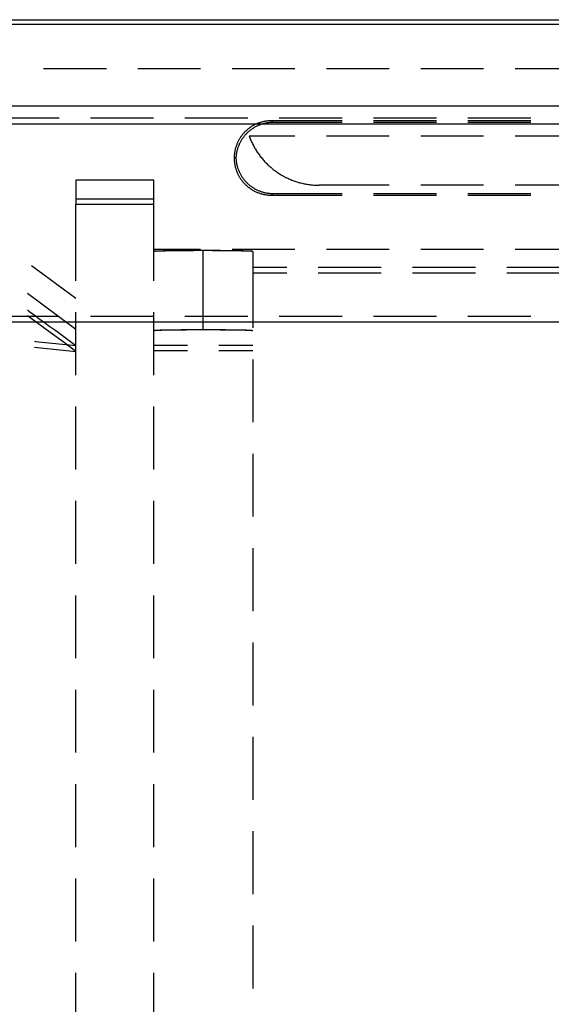
# Model space of a CAD drawing. Units: millimetres. Extents: x 0 to 841, y 0 to 594.
# Drawn here: x 56 to 66, y 288 to 308 of the extents above; entities that cross this region are included whole.
import ezdxf

# ---------------------------------------------------------------- set-up
doc = ezdxf.new("R2010")
doc.units = ezdxf.units.MM
doc.layers.add('SLD-0', color=179, linetype='Continuous')

msp = doc.modelspace()

# ---------------------------------------------------------------- linework, layer by layer
at = {"layer": 'SLD-0'}
for p, q in [((51.634, 307.874), (189.234, 307.874)), ((51.634, 307.787), (189.234, 307.787)), ((57.251, 306.883), (55.981, 306.883)), ((59.156, 306.883), (57.886, 306.883)), ((61.061, 306.883), (59.791, 306.883)), ((62.966, 306.883), (61.696, 306.883)), ((64.871, 306.883), (63.601, 306.883)), ((66.776, 306.883), (65.506, 306.883)), ((51.634, 306.137), (189.234, 306.137)), ((56.299, 305.888), (55.029, 305.888)), ((58.204, 305.888), (56.934, 305.888)), ((60.109, 305.888), (58.839, 305.888)), ((62.014, 305.888), (60.744, 305.888)), ((63.919, 305.888), (62.649, 305.888)), ((65.824, 305.888), (64.554, 305.888)), ((51.634, 305.769), (189.234, 305.769)), ((60.104, 305.659), (60.092, 305.65)), ((60.116, 305.669), (60.104, 305.659)), ((60.128, 305.679), (60.116, 305.669)), ((60.14, 305.688), (60.128, 305.679)), ((60.153, 305.697), (60.14, 305.688)), ((60.165, 305.705), (60.153, 305.697)), ((60.178, 305.714), (60.165, 305.705)), ((60.182, 305.66), (60.169, 305.651)), ((60.191, 305.722), (60.178, 305.714)), ((60.194, 305.669), (60.182, 305.66)), ((60.204, 305.73), (60.191, 305.722)), ((60.207, 305.678), (60.194, 305.669)), ((60.217, 305.737), (60.204, 305.73)), ((60.22, 305.686), (60.207, 305.678)), ((60.231, 305.745), (60.217, 305.737)), ((60.233, 305.694), (60.22, 305.686)), ((60.244, 305.752), (60.231, 305.745)), ((60.247, 305.702), (60.233, 305.694)), ((60.258, 305.758), (60.244, 305.752)), ((60.26, 305.71), (60.247, 305.702)), ((60.272, 305.765), (60.258, 305.758)), ((60.274, 305.717), (60.26, 305.71)), ((60.286, 305.771), (60.272, 305.765)), ((60.288, 305.724), (60.274, 305.717)), ((60.3, 305.777), (60.286, 305.771)), ((60.302, 305.73), (60.288, 305.724)), ((60.314, 305.783), (60.3, 305.777)), ((60.316, 305.737), (60.302, 305.73)), ((60.329, 305.788), (60.314, 305.783)), ((60.33, 305.743), (60.316, 305.737)), ((60.343, 305.793), (60.329, 305.788)), ((60.345, 305.748), (60.33, 305.743)), ((60.358, 305.798), (60.343, 305.793)), ((60.359, 305.754), (60.345, 305.748)), ((60.372, 305.802), (60.358, 305.798)), ((60.374, 305.759), (60.359, 305.754)), ((60.387, 305.807), (60.372, 305.802)), ((60.388, 305.764), (60.374, 305.759)), ((60.402, 305.81), (60.387, 305.807)), ((60.403, 305.769), (60.388, 305.764)), ((60.417, 305.814), (60.402, 305.81)), ((60.418, 305.773), (60.403, 305.769)), ((60.432, 305.817), (60.417, 305.814)), ((60.433, 305.777), (60.418, 305.773)), ((60.447, 305.82), (60.432, 305.817)), ((60.448, 305.78), (60.433, 305.777)), ((60.462, 305.823), (60.447, 305.82)), ((60.463, 305.784), (60.448, 305.78)), ((60.477, 305.825), (60.462, 305.823)), ((60.478, 305.787), (60.463, 305.784)), ((60.492, 305.827), (60.477, 305.825)), ((60.494, 305.789), (60.478, 305.787)), ((60.507, 305.829), (60.492, 305.827)), ((60.509, 305.792), (60.494, 305.789)), ((60.522, 305.83), (60.507, 305.829)), ((60.524, 305.794), (60.509, 305.792)), ((60.538, 305.831), (60.522, 305.83)), ((60.539, 305.796), (60.524, 305.794)), ((60.553, 305.832), (60.538, 305.831)), ((60.555, 305.797), (60.539, 305.796)), ((60.568, 305.833), (60.553, 305.832)), ((60.57, 305.798), (60.555, 305.797)), ((60.584, 305.833), (60.568, 305.833)), ((60.586, 305.799), (60.57, 305.798)), ((62.014, 305.833), (60.584, 305.833)), ((60.584, 305.833), (60.617, 305.8)), ((60.601, 305.799), (60.586, 305.799)), ((60.617, 305.8), (60.601, 305.799)), ((62.014, 305.8), (60.617, 305.8)), ((63.919, 305.833), (62.649, 305.833)), ((63.919, 305.8), (62.649, 305.8)), ((65.824, 305.833), (64.554, 305.833)), ((65.824, 305.8), (64.554, 305.8)), ((59.937, 305.462), (59.929, 305.449)), ((59.945, 305.475), (59.937, 305.462)), ((59.953, 305.488), (59.945, 305.475)), ((59.961, 305.501), (59.953, 305.488)), ((59.97, 305.514), (59.961, 305.501)), ((59.979, 305.526), (59.97, 305.514)), ((59.988, 305.538), (59.979, 305.526)), ((59.99, 305.461), (59.981, 305.448)), ((59.997, 305.55), (59.988, 305.538)), ((59.998, 305.474), (59.99, 305.461)), ((60.007, 305.562), (59.997, 305.55)), ((60.007, 305.486), (59.998, 305.474)), ((60.017, 305.574), (60.007, 305.562)), ((60.016, 305.499), (60.007, 305.486)), ((60.026, 305.511), (60.016, 305.499)), ((60.027, 305.585), (60.017, 305.574)), ((60.035, 305.523), (60.026, 305.511)), ((60.037, 305.597), (60.027, 305.585)), ((60.045, 305.535), (60.035, 305.523)), ((60.048, 305.608), (60.037, 305.597)), ((60.055, 305.547), (60.045, 305.535)), ((60.059, 305.618), (60.048, 305.608)), ((60.066, 305.558), (60.055, 305.547)), ((60.07, 305.629), (60.059, 305.618)), ((60.076, 305.57), (60.066, 305.558)), ((60.081, 305.639), (60.07, 305.629)), ((60.087, 305.581), (60.076, 305.57)), ((60.092, 305.65), (60.081, 305.639)), ((60.098, 305.592), (60.087, 305.581)), ((60.11, 305.602), (60.098, 305.592)), ((60.121, 305.612), (60.11, 305.602)), ((60.133, 305.623), (60.121, 305.612)), ((60.145, 305.632), (60.133, 305.623)), ((60.134, 305.533), (60.141, 305.512)), ((60.134, 305.533), (61.061, 305.533)), ((60.141, 305.512), (60.149, 305.492)), ((60.157, 305.642), (60.145, 305.632)), ((60.149, 305.492), (60.157, 305.472)), ((60.169, 305.651), (60.157, 305.642)), ((60.157, 305.472), (60.165, 305.452)), ((61.696, 305.533), (62.966, 305.533)), ((63.601, 305.533), (64.871, 305.533)), ((65.506, 305.533), (66.776, 305.533)), ((59.856, 305.265), (59.852, 305.25)), ((59.86, 305.279), (59.856, 305.265)), ((59.864, 305.294), (59.86, 305.279)), ((59.869, 305.309), (59.864, 305.294)), ((59.873, 305.323), (59.869, 305.309)), ((59.878, 305.338), (59.873, 305.323)), ((59.884, 305.352), (59.878, 305.338)), ((59.889, 305.366), (59.884, 305.352)), ((59.895, 305.38), (59.889, 305.366)), ((59.899, 305.265), (59.894, 305.25)), ((59.901, 305.394), (59.895, 305.38)), ((59.903, 305.28), (59.899, 305.265)), ((59.908, 305.408), (59.901, 305.394)), ((59.908, 305.295), (59.903, 305.28)), ((59.915, 305.422), (59.908, 305.408)), ((59.913, 305.309), (59.908, 305.295)), ((59.919, 305.324), (59.913, 305.309)), ((59.922, 305.436), (59.915, 305.422)), ((59.925, 305.338), (59.919, 305.324)), ((59.929, 305.449), (59.922, 305.436)), ((59.931, 305.352), (59.925, 305.338)), ((59.937, 305.366), (59.931, 305.352)), ((59.944, 305.38), (59.937, 305.366)), ((59.951, 305.394), (59.944, 305.38)), ((59.958, 305.408), (59.951, 305.394)), ((59.965, 305.421), (59.958, 305.408)), ((59.973, 305.435), (59.965, 305.421)), ((59.981, 305.448), (59.973, 305.435)), ((60.165, 305.452), (60.174, 305.432)), ((60.174, 305.432), (60.182, 305.412)), ((60.182, 305.412), (60.192, 305.392)), ((60.192, 305.392), (60.201, 305.373)), ((60.201, 305.373), (60.211, 305.353)), ((60.211, 305.353), (60.221, 305.334)), ((60.221, 305.334), (60.231, 305.315)), ((60.231, 305.315), (60.241, 305.296)), ((60.241, 305.296), (60.252, 305.277)), ((60.252, 305.277), (60.263, 305.258)), ((59.835, 305.129), (59.834, 305.113)), ((59.834, 305.113), (59.834, 305.098)), ((59.834, 305.098), (59.834, 305.083)), ((59.834, 305.083), (59.834, 305.067)), ((59.834, 305.083), (59.834, 305.083)), ((59.868, 305.083), (59.834, 305.083)), ((59.834, 305.083), (59.834, 305.083)), ((59.834, 305.083), (59.834, 305.083)), ((59.834, 305.067), (59.834, 305.052)), ((59.836, 305.144), (59.835, 305.129)), ((59.838, 305.159), (59.836, 305.144)), ((59.839, 305.174), (59.838, 305.159)), ((59.841, 305.19), (59.839, 305.174)), ((59.844, 305.205), (59.841, 305.19)), ((59.846, 305.22), (59.844, 305.205)), ((59.849, 305.235), (59.846, 305.22)), ((59.852, 305.25), (59.849, 305.235)), ((59.87, 305.114), (59.868, 305.098)), ((59.868, 305.098), (59.868, 305.083)), ((59.868, 305.083), (59.868, 305.067)), ((59.868, 305.067), (59.87, 305.052)), ((59.871, 305.129), (59.87, 305.114)), ((59.873, 305.144), (59.871, 305.129)), ((59.875, 305.16), (59.873, 305.144)), ((59.877, 305.175), (59.875, 305.16)), ((59.88, 305.19), (59.877, 305.175)), ((59.883, 305.205), (59.88, 305.19)), ((59.887, 305.22), (59.883, 305.205)), ((59.89, 305.236), (59.887, 305.22)), ((59.894, 305.25), (59.89, 305.236)), ((60.263, 305.258), (60.275, 305.24)), ((60.275, 305.24), (60.286, 305.221)), ((60.286, 305.221), (60.298, 305.203)), ((60.298, 305.203), (60.31, 305.185)), ((60.31, 305.185), (60.323, 305.167)), ((60.323, 305.167), (60.335, 305.15)), ((60.335, 305.15), (60.348, 305.132)), ((60.348, 305.132), (60.361, 305.115)), ((60.361, 305.115), (60.375, 305.098)), ((60.375, 305.098), (60.389, 305.081)), ((60.389, 305.081), (60.402, 305.064)), ((60.402, 305.064), (60.417, 305.048)), ((59.834, 305.052), (59.835, 305.037)), ((59.835, 305.037), (59.836, 305.021)), ((59.836, 305.021), (59.838, 305.006)), ((59.838, 305.006), (59.839, 304.991)), ((59.839, 304.991), (59.841, 304.976)), ((59.841, 304.976), (59.844, 304.961)), ((59.844, 304.961), (59.846, 304.946)), ((59.846, 304.946), (59.849, 304.931)), ((59.849, 304.931), (59.852, 304.916)), ((59.852, 304.916), (59.856, 304.901)), ((59.856, 304.901), (59.86, 304.886)), ((59.86, 304.886), (59.864, 304.871)), ((59.864, 304.871), (59.869, 304.857)), ((59.87, 305.052), (59.871, 305.036)), ((59.871, 305.036), (59.873, 305.021)), ((59.873, 305.021), (59.875, 305.006)), ((59.875, 305.006), (59.877, 304.99)), ((59.877, 304.99), (59.88, 304.975)), ((59.88, 304.975), (59.883, 304.96)), ((59.883, 304.96), (59.887, 304.945)), ((59.887, 304.945), (59.89, 304.93)), ((59.89, 304.93), (59.894, 304.915)), ((59.894, 304.915), (59.899, 304.9)), ((59.899, 304.9), (59.903, 304.885)), ((59.903, 304.885), (59.908, 304.871)), ((59.908, 304.871), (59.913, 304.856)), ((60.417, 305.048), (60.431, 305.031)), ((60.431, 305.031), (60.446, 305.015)), ((60.446, 305.015), (60.46, 305)), ((60.46, 305), (60.476, 304.984)), ((60.476, 304.984), (60.491, 304.968)), ((60.491, 304.968), (60.506, 304.953)), ((60.506, 304.953), (60.522, 304.938)), ((60.522, 304.938), (60.538, 304.924)), ((60.538, 304.924), (60.554, 304.909)), ((60.554, 304.909), (60.571, 304.895)), ((60.571, 304.895), (60.587, 304.881)), ((60.587, 304.881), (60.604, 304.867)), ((60.604, 304.867), (60.621, 304.853)), ((59.869, 304.857), (59.873, 304.842)), ((59.873, 304.842), (59.878, 304.828)), ((59.878, 304.828), (59.884, 304.813)), ((59.884, 304.813), (59.889, 304.799)), ((59.889, 304.799), (59.895, 304.785)), ((59.895, 304.785), (59.901, 304.771)), ((59.901, 304.771), (59.908, 304.757)), ((59.908, 304.757), (59.915, 304.744)), ((59.913, 304.856), (59.919, 304.842)), ((59.915, 304.744), (59.922, 304.73)), ((59.919, 304.842), (59.925, 304.827)), ((59.922, 304.73), (59.929, 304.717)), ((59.925, 304.827), (59.931, 304.813)), ((59.929, 304.717), (59.937, 304.703)), ((59.931, 304.813), (59.937, 304.799)), ((59.937, 304.799), (59.944, 304.785)), ((59.937, 304.703), (59.945, 304.69)), ((59.944, 304.785), (59.951, 304.771)), ((59.945, 304.69), (59.953, 304.677)), ((59.951, 304.771), (59.958, 304.758)), ((59.953, 304.677), (59.961, 304.664)), ((59.958, 304.758), (59.965, 304.744)), ((59.965, 304.744), (59.973, 304.731)), ((59.973, 304.731), (59.981, 304.718)), ((59.981, 304.718), (59.99, 304.704)), ((59.99, 304.704), (59.998, 304.692)), ((59.998, 304.692), (60.007, 304.679)), ((60.007, 304.679), (60.016, 304.667)), ((60.016, 304.667), (60.026, 304.654)), ((60.621, 304.853), (60.638, 304.84)), ((60.638, 304.84), (60.655, 304.827)), ((60.655, 304.827), (60.673, 304.814)), ((60.673, 304.814), (60.691, 304.802)), ((60.691, 304.802), (60.709, 304.789)), ((60.709, 304.789), (60.727, 304.777)), ((60.727, 304.777), (60.745, 304.766)), ((60.745, 304.766), (60.763, 304.754)), ((60.763, 304.754), (60.782, 304.743)), ((60.782, 304.743), (60.801, 304.732)), ((60.801, 304.732), (60.82, 304.721)), ((60.82, 304.721), (60.839, 304.711)), ((60.839, 304.711), (60.858, 304.701)), ((60.858, 304.701), (60.877, 304.691)), ((60.877, 304.691), (60.897, 304.681)), ((60.897, 304.681), (60.917, 304.672)), ((60.917, 304.672), (60.936, 304.663)), ((58.209, 304.633), (56.634, 304.633)), ((56.634, 304.633), (56.634, 304.15)), ((58.209, 304.15), (58.209, 304.633)), ((59.961, 304.664), (59.97, 304.652)), ((59.97, 304.652), (59.979, 304.639)), ((59.979, 304.639), (59.988, 304.627)), ((59.988, 304.627), (59.997, 304.615)), ((59.997, 304.615), (60.007, 304.603)), ((60.007, 304.603), (60.017, 304.592)), ((60.017, 304.592), (60.027, 304.58)), ((60.026, 304.654), (60.035, 304.642)), ((60.027, 304.58), (60.037, 304.569)), ((60.035, 304.642), (60.045, 304.63)), ((60.037, 304.569), (60.048, 304.558)), ((60.045, 304.63), (60.055, 304.619)), ((60.048, 304.558), (60.059, 304.547)), ((60.055, 304.619), (60.066, 304.607)), ((60.059, 304.547), (60.07, 304.536)), ((60.066, 304.607), (60.076, 304.596)), ((60.07, 304.536), (60.081, 304.526)), ((60.076, 304.596), (60.087, 304.585)), ((60.081, 304.526), (60.092, 304.516)), ((60.087, 304.585), (60.098, 304.574)), ((60.092, 304.516), (60.104, 304.506)), ((60.098, 304.574), (60.11, 304.563)), ((60.104, 304.506), (60.116, 304.496)), ((60.11, 304.563), (60.121, 304.553)), ((60.116, 304.496), (60.128, 304.487)), ((60.121, 304.553), (60.133, 304.543)), ((60.128, 304.487), (60.14, 304.478)), ((60.133, 304.543), (60.145, 304.533)), ((60.14, 304.478), (60.153, 304.469)), ((60.145, 304.533), (60.157, 304.523)), ((60.153, 304.469), (60.165, 304.46)), ((60.157, 304.523), (60.169, 304.514)), ((60.169, 304.514), (60.182, 304.505)), ((60.182, 304.505), (60.194, 304.496)), ((60.194, 304.496), (60.207, 304.488)), ((60.207, 304.488), (60.22, 304.479)), ((60.22, 304.479), (60.233, 304.471)), ((60.233, 304.471), (60.247, 304.463)), ((60.936, 304.663), (60.956, 304.654)), ((60.956, 304.654), (60.976, 304.646)), ((60.976, 304.646), (60.996, 304.638)), ((60.996, 304.638), (61.017, 304.63)), ((61.017, 304.63), (61.037, 304.622)), ((61.037, 304.622), (61.057, 304.615)), ((61.057, 304.615), (61.078, 304.608)), ((61.078, 304.608), (61.099, 304.602)), ((61.099, 304.602), (61.119, 304.595)), ((61.119, 304.595), (61.14, 304.589)), ((61.14, 304.589), (61.161, 304.583)), ((61.161, 304.583), (61.182, 304.578)), ((61.182, 304.578), (61.203, 304.573)), ((61.203, 304.573), (61.225, 304.568)), ((61.225, 304.568), (61.246, 304.563)), ((61.246, 304.563), (61.267, 304.559)), ((61.267, 304.559), (61.289, 304.555)), ((61.289, 304.555), (61.31, 304.552)), ((61.31, 304.552), (61.331, 304.548)), ((61.331, 304.548), (61.353, 304.545)), ((61.353, 304.545), (61.374, 304.543)), ((61.374, 304.543), (61.396, 304.54)), ((61.396, 304.54), (61.418, 304.538)), ((61.418, 304.538), (61.439, 304.537)), ((61.439, 304.537), (61.461, 304.535)), ((61.461, 304.535), (61.483, 304.534)), ((61.483, 304.534), (61.504, 304.533)), ((61.504, 304.533), (61.526, 304.533)), ((61.526, 304.533), (61.548, 304.533)), ((62.966, 304.533), (61.548, 304.533)), ((64.871, 304.533), (63.601, 304.533)), ((66.776, 304.533), (65.506, 304.533)), ((60.165, 304.46), (60.178, 304.452)), ((60.178, 304.452), (60.191, 304.444)), ((60.191, 304.444), (60.204, 304.436)), ((60.204, 304.436), (60.217, 304.428)), ((60.217, 304.428), (60.231, 304.421)), ((60.231, 304.421), (60.244, 304.414)), ((60.244, 304.414), (60.258, 304.407)), ((60.247, 304.463), (60.26, 304.456)), ((60.258, 304.407), (60.272, 304.4)), ((60.26, 304.456), (60.274, 304.449)), ((60.272, 304.4), (60.286, 304.394)), ((60.274, 304.449), (60.288, 304.442)), ((60.286, 304.394), (60.3, 304.388)), ((60.288, 304.442), (60.302, 304.435)), ((60.3, 304.388), (60.314, 304.383)), ((60.302, 304.435), (60.316, 304.429)), ((60.314, 304.383), (60.329, 304.377)), ((60.316, 304.429), (60.33, 304.423)), ((60.329, 304.377), (60.343, 304.372)), ((60.33, 304.423), (60.345, 304.417)), ((60.343, 304.372), (60.358, 304.368)), ((60.345, 304.417), (60.359, 304.412)), ((60.358, 304.368), (60.372, 304.363)), ((60.359, 304.412), (60.374, 304.406)), ((60.372, 304.363), (60.387, 304.359)), ((60.374, 304.406), (60.388, 304.402)), ((60.387, 304.359), (60.402, 304.355)), ((60.388, 304.402), (60.403, 304.397)), ((60.402, 304.355), (60.417, 304.352)), ((60.403, 304.397), (60.418, 304.393)), ((60.417, 304.352), (60.432, 304.348)), ((60.418, 304.393), (60.433, 304.389)), ((60.432, 304.348), (60.447, 304.345)), ((60.433, 304.389), (60.448, 304.385)), ((60.447, 304.345), (60.462, 304.343)), ((60.448, 304.385), (60.463, 304.382)), ((60.462, 304.343), (60.477, 304.34)), ((60.463, 304.382), (60.478, 304.379)), ((60.477, 304.34), (60.492, 304.338)), ((60.478, 304.379), (60.494, 304.376)), ((60.492, 304.338), (60.507, 304.337)), ((60.494, 304.376), (60.509, 304.374)), ((60.507, 304.337), (60.522, 304.335)), ((60.509, 304.374), (60.524, 304.372)), ((60.522, 304.335), (60.538, 304.334)), ((60.524, 304.372), (60.539, 304.37)), ((60.538, 304.334), (60.553, 304.333)), ((60.539, 304.37), (60.555, 304.368)), ((60.553, 304.333), (60.568, 304.333)), ((60.555, 304.368), (60.57, 304.367)), ((60.568, 304.333), (60.584, 304.333)), ((60.57, 304.367), (60.586, 304.367)), ((60.617, 304.366), (60.584, 304.333)), ((60.584, 304.333), (62.014, 304.333)), ((60.586, 304.367), (60.601, 304.366)), ((60.601, 304.366), (60.617, 304.366)), ((60.617, 304.366), (62.014, 304.366)), ((62.649, 304.366), (63.919, 304.366)), ((62.649, 304.333), (63.919, 304.333)), ((64.554, 304.366), (65.824, 304.366)), ((64.554, 304.333), (65.824, 304.333)), ((56.634, 304.259), (58.209, 304.259)), ((56.634, 302.605), (56.634, 304.15)), ((56.634, 304.15), (58.209, 304.15)), ((58.209, 302.605), (58.209, 304.15)), ((59.156, 303.233), (58.209, 303.233)), ((58.21, 303.196), (58.209, 303.196)), ((58.209, 303.196), (58.209, 303.196)), ((58.209, 303.196), (58.209, 303.195)), ((58.21, 303.195), (58.209, 303.195)), ((58.209, 303.195), (58.209, 303.195)), ((58.209, 303.195), (58.209, 303.194)), ((58.211, 303.196), (58.21, 303.195)), ((58.211, 303.196), (58.21, 303.196)), ((58.213, 303.197), (58.211, 303.196)), ((58.213, 303.196), (58.211, 303.196)), ((58.214, 303.197), (58.213, 303.197)), ((58.214, 303.196), (58.213, 303.196)), ((58.216, 303.197), (58.214, 303.196)), ((58.216, 303.197), (58.214, 303.197)), ((58.219, 303.198), (58.216, 303.197)), ((58.219, 303.197), (58.216, 303.197)), ((58.222, 303.198), (58.219, 303.198)), ((58.222, 303.197), (58.219, 303.197)), ((58.225, 303.198), (58.222, 303.198)), ((58.225, 303.197), (58.222, 303.197)), ((58.228, 303.199), (58.225, 303.198)), ((58.228, 303.198), (58.225, 303.197)), ((58.232, 303.199), (58.228, 303.199)), ((58.232, 303.198), (58.228, 303.198)), ((58.235, 303.199), (58.232, 303.199)), ((58.235, 303.198), (58.232, 303.198)), ((58.24, 303.2), (58.235, 303.199)), ((58.24, 303.199), (58.235, 303.198)), ((58.244, 303.2), (58.24, 303.2)), ((58.244, 303.199), (58.24, 303.199)), ((58.249, 303.2), (58.244, 303.2)), ((58.249, 303.199), (58.244, 303.199)), ((58.254, 303.2), (58.249, 303.199)), ((58.254, 303.2), (58.249, 303.2)), ((58.26, 303.201), (58.254, 303.2)), ((58.26, 303.2), (58.254, 303.2)), ((58.266, 303.201), (58.26, 303.201)), ((58.266, 303.2), (58.26, 303.2)), ((58.272, 303.201), (58.266, 303.201)), ((58.272, 303.2), (58.266, 303.2)), ((58.278, 303.202), (58.272, 303.201)), ((58.278, 303.201), (58.272, 303.2)), ((58.285, 303.202), (58.278, 303.202)), ((58.285, 303.201), (58.278, 303.201)), ((58.292, 303.202), (58.285, 303.202)), ((58.292, 303.201), (58.285, 303.201)), ((58.299, 303.202), (58.292, 303.201)), ((58.299, 303.202), (58.292, 303.202)), ((58.307, 303.203), (58.299, 303.202)), ((58.307, 303.202), (58.299, 303.202)), ((58.314, 303.203), (58.307, 303.203)), ((58.314, 303.202), (58.307, 303.202)), ((58.323, 303.203), (58.314, 303.203)), ((58.323, 303.202), (58.314, 303.202)), ((58.331, 303.204), (58.323, 303.203)), ((58.331, 303.203), (58.323, 303.202)), ((58.34, 303.204), (58.331, 303.204)), ((58.34, 303.203), (58.331, 303.203)), ((58.349, 303.204), (58.34, 303.204)), ((58.349, 303.203), (58.34, 303.203)), ((58.358, 303.204), (58.349, 303.203)), ((58.358, 303.204), (58.349, 303.204)), ((58.367, 303.205), (58.358, 303.204)), ((58.367, 303.204), (58.358, 303.204)), ((58.377, 303.205), (58.367, 303.205)), ((58.377, 303.204), (58.367, 303.204)), ((58.387, 303.205), (58.377, 303.205)), ((58.387, 303.204), (58.377, 303.204)), ((58.398, 303.205), (58.387, 303.204)), ((58.398, 303.205), (58.387, 303.205)), ((58.408, 303.206), (58.398, 303.205)), ((58.408, 303.205), (58.398, 303.205)), ((58.419, 303.206), (58.408, 303.206)), ((58.419, 303.205), (58.408, 303.205)), ((58.43, 303.206), (58.419, 303.206)), ((58.43, 303.205), (58.419, 303.205)), ((58.441, 303.206), (58.43, 303.205)), ((58.441, 303.206), (58.43, 303.206)), ((58.453, 303.207), (58.441, 303.206)), ((58.453, 303.206), (58.441, 303.206)), ((58.465, 303.207), (58.453, 303.207)), ((58.465, 303.206), (58.453, 303.206)), ((58.477, 303.207), (58.465, 303.207)), ((58.477, 303.206), (58.465, 303.206)), ((58.489, 303.207), (58.477, 303.207)), ((58.489, 303.206), (58.477, 303.206)), ((58.502, 303.208), (58.489, 303.207)), ((58.502, 303.207), (58.489, 303.206)), ((58.514, 303.208), (58.502, 303.208)), ((58.514, 303.207), (58.502, 303.207)), ((58.527, 303.208), (58.514, 303.208)), ((58.527, 303.207), (58.514, 303.207)), ((58.54, 303.208), (58.527, 303.208)), ((58.54, 303.207), (58.527, 303.207)), ((58.554, 303.208), (58.54, 303.207)), ((58.554, 303.208), (58.54, 303.208)), ((58.567, 303.209), (58.554, 303.208)), ((58.567, 303.208), (58.554, 303.208)), ((58.581, 303.209), (58.567, 303.209)), ((58.581, 303.208), (58.567, 303.208)), ((58.595, 303.209), (58.581, 303.209)), ((58.595, 303.208), (58.581, 303.208)), ((58.609, 303.209), (58.595, 303.209)), ((58.609, 303.208), (58.595, 303.208)), ((58.624, 303.209), (58.609, 303.209)), ((58.624, 303.208), (58.609, 303.208)), ((58.638, 303.21), (58.624, 303.209)), ((58.638, 303.209), (58.624, 303.208)), ((58.653, 303.21), (58.638, 303.21)), ((58.653, 303.209), (58.638, 303.209)), ((58.668, 303.21), (58.653, 303.21)), ((58.668, 303.209), (58.653, 303.209)), ((58.683, 303.21), (58.668, 303.21)), ((58.683, 303.209), (58.668, 303.209)), ((58.698, 303.21), (58.683, 303.21)), ((58.698, 303.209), (58.683, 303.209)), ((58.714, 303.21), (58.698, 303.21)), ((58.714, 303.209), (58.698, 303.209)), ((58.729, 303.211), (58.714, 303.21)), ((58.729, 303.21), (58.714, 303.209)), ((58.745, 303.211), (58.729, 303.211)), ((58.745, 303.21), (58.729, 303.21)), ((58.761, 303.211), (58.745, 303.211)), ((58.761, 303.21), (58.745, 303.21)), ((58.777, 303.211), (58.761, 303.211)), ((58.777, 303.21), (58.761, 303.21)), ((58.793, 303.211), (58.777, 303.211)), ((58.793, 303.21), (58.777, 303.21)), ((58.81, 303.211), (58.793, 303.211)), ((58.81, 303.21), (58.793, 303.21)), ((58.826, 303.211), (58.81, 303.211)), ((58.826, 303.21), (58.81, 303.21)), ((58.843, 303.211), (58.826, 303.21)), ((58.843, 303.211), (58.826, 303.211)), ((58.859, 303.212), (58.843, 303.211)), ((58.859, 303.211), (58.843, 303.211)), ((58.876, 303.212), (58.859, 303.212)), ((58.876, 303.211), (58.859, 303.211)), ((58.893, 303.212), (58.876, 303.212)), ((58.893, 303.211), (58.876, 303.211)), ((58.91, 303.212), (58.893, 303.212)), ((58.91, 303.211), (58.893, 303.211)), ((58.927, 303.212), (58.91, 303.212)), ((58.927, 303.211), (58.91, 303.211)), ((58.944, 303.212), (58.927, 303.212)), ((58.944, 303.211), (58.927, 303.211)), ((58.961, 303.212), (58.944, 303.212)), ((58.961, 303.211), (58.944, 303.211)), ((58.979, 303.212), (58.961, 303.212)), ((58.979, 303.211), (58.961, 303.211)), ((58.996, 303.212), (58.979, 303.212)), ((58.996, 303.211), (58.979, 303.211)), ((59.014, 303.212), (58.996, 303.212)), ((59.014, 303.211), (58.996, 303.211)), ((59.031, 303.212), (59.014, 303.211)), ((59.031, 303.212), (59.014, 303.212)), ((59.049, 303.212), (59.031, 303.212)), ((59.049, 303.212), (59.031, 303.212)), ((59.066, 303.212), (59.049, 303.212)), ((59.066, 303.212), (59.049, 303.212)), ((59.084, 303.213), (59.066, 303.212)), ((59.084, 303.212), (59.066, 303.212)), ((59.102, 303.213), (59.084, 303.213)), ((59.102, 303.212), (59.084, 303.212)), ((59.12, 303.213), (59.102, 303.213)), ((59.12, 303.212), (59.102, 303.212)), ((59.137, 303.213), (59.12, 303.213)), ((59.137, 303.212), (59.12, 303.212)), ((59.155, 303.213), (59.137, 303.213)), ((59.155, 303.212), (59.137, 303.212)), ((59.173, 303.213), (59.155, 303.213)), ((59.173, 303.212), (59.155, 303.212)), ((59.191, 303.213), (59.173, 303.213)), ((59.191, 303.212), (59.173, 303.212)), ((59.209, 303.213), (59.191, 303.213)), ((59.209, 303.212), (59.191, 303.212)), ((59.209, 301.612), (59.209, 303.213)), ((59.227, 303.213), (59.209, 303.213)), ((59.227, 303.212), (59.209, 303.212)), ((59.209, 301.612), (59.209, 303.212)), ((59.244, 303.213), (59.227, 303.213)), ((59.244, 303.212), (59.227, 303.212)), ((59.262, 303.213), (59.244, 303.213)), ((59.262, 303.212), (59.244, 303.212)), ((59.28, 303.213), (59.262, 303.213)), ((59.28, 303.212), (59.262, 303.212)), ((59.298, 303.213), (59.28, 303.213)), ((59.298, 303.212), (59.28, 303.212)), ((59.316, 303.213), (59.298, 303.213)), ((59.316, 303.212), (59.298, 303.212)), ((59.333, 303.213), (59.316, 303.213)), ((59.333, 303.212), (59.316, 303.212)), ((59.351, 303.212), (59.333, 303.213)), ((59.351, 303.212), (59.333, 303.212)), ((59.369, 303.212), (59.351, 303.212)), ((59.369, 303.212), (59.351, 303.212)), ((59.386, 303.212), (59.369, 303.212)), ((59.386, 303.212), (59.369, 303.212)), ((59.404, 303.211), (59.386, 303.212)), ((59.404, 303.212), (59.386, 303.212)), ((59.421, 303.212), (59.404, 303.212)), ((59.421, 303.211), (59.404, 303.211)), ((59.439, 303.212), (59.421, 303.212)), ((59.439, 303.211), (59.421, 303.211)), ((59.456, 303.212), (59.439, 303.212)), ((59.456, 303.211), (59.439, 303.211)), ((59.473, 303.212), (59.456, 303.212)), ((59.473, 303.211), (59.456, 303.211)), ((59.49, 303.212), (59.473, 303.212)), ((59.49, 303.211), (59.473, 303.211)), ((59.507, 303.212), (59.49, 303.212)), ((59.507, 303.211), (59.49, 303.211)), ((59.524, 303.212), (59.507, 303.212)), ((59.524, 303.211), (59.507, 303.211)), ((59.541, 303.212), (59.524, 303.212)), ((59.541, 303.211), (59.524, 303.211)), ((59.558, 303.212), (59.541, 303.212)), ((59.558, 303.211), (59.541, 303.211)), ((59.575, 303.211), (59.558, 303.212)), ((59.575, 303.211), (59.558, 303.211)), ((59.591, 303.21), (59.575, 303.211)), ((59.591, 303.211), (59.575, 303.211)), ((59.608, 303.211), (59.591, 303.211)), ((59.608, 303.21), (59.591, 303.21)), ((59.624, 303.211), (59.608, 303.211)), ((59.624, 303.21), (59.608, 303.21)), ((59.64, 303.211), (59.624, 303.211)), ((59.64, 303.21), (59.624, 303.21)), ((59.656, 303.211), (59.64, 303.211)), ((59.656, 303.21), (59.64, 303.21)), ((59.672, 303.211), (59.656, 303.211)), ((59.672, 303.21), (59.656, 303.21)), ((59.688, 303.211), (59.672, 303.211)), ((59.688, 303.21), (59.672, 303.21)), ((59.704, 303.21), (59.688, 303.211)), ((59.704, 303.209), (59.688, 303.21)), ((59.719, 303.21), (59.704, 303.21)), ((59.719, 303.209), (59.704, 303.209)), ((59.734, 303.21), (59.719, 303.21)), ((59.734, 303.209), (59.719, 303.209)), ((59.749, 303.21), (59.734, 303.21)), ((59.749, 303.209), (59.734, 303.209)), ((59.764, 303.21), (59.749, 303.21)), ((59.764, 303.209), (59.749, 303.209)), ((59.779, 303.21), (59.764, 303.21)), ((59.779, 303.209), (59.764, 303.209)), ((59.794, 303.209), (59.779, 303.21)), ((59.794, 303.208), (59.779, 303.209)), ((61.061, 303.233), (59.791, 303.233)), ((59.808, 303.209), (59.794, 303.209)), ((59.808, 303.208), (59.794, 303.208)), ((59.822, 303.209), (59.808, 303.209)), ((59.822, 303.208), (59.808, 303.208)), ((59.836, 303.209), (59.822, 303.209)), ((59.836, 303.208), (59.822, 303.208)), ((59.85, 303.209), (59.836, 303.209)), ((59.85, 303.208), (59.836, 303.208)), ((59.864, 303.208), (59.85, 303.209)), ((59.864, 303.208), (59.85, 303.208)), ((59.877, 303.207), (59.864, 303.208)), ((59.877, 303.208), (59.864, 303.208)), ((59.89, 303.208), (59.877, 303.208)), ((59.89, 303.207), (59.877, 303.207)), ((59.903, 303.208), (59.89, 303.208)), ((59.903, 303.207), (59.89, 303.207)), ((59.916, 303.208), (59.903, 303.208)), ((59.916, 303.207), (59.903, 303.207)), ((59.928, 303.207), (59.916, 303.208)), ((59.928, 303.206), (59.916, 303.207)), ((59.941, 303.207), (59.928, 303.207)), ((59.941, 303.206), (59.928, 303.206)), ((59.953, 303.207), (59.941, 303.207)), ((59.953, 303.206), (59.941, 303.206)), ((59.964, 303.207), (59.953, 303.207)), ((59.964, 303.206), (59.953, 303.206)), ((59.976, 303.206), (59.964, 303.207)), ((59.976, 303.206), (59.964, 303.206)), ((59.987, 303.205), (59.976, 303.206)), ((59.987, 303.206), (59.976, 303.206)), ((59.998, 303.206), (59.987, 303.206)), ((59.998, 303.205), (59.987, 303.205)), ((60.009, 303.206), (59.998, 303.206)), ((60.009, 303.205), (59.998, 303.205)), ((60.02, 303.205), (60.009, 303.206)), ((60.02, 303.205), (60.009, 303.205)), ((60.03, 303.204), (60.02, 303.205)), ((60.03, 303.205), (60.02, 303.205)), ((60.04, 303.205), (60.03, 303.205)), ((60.04, 303.204), (60.03, 303.204)), ((60.05, 303.205), (60.04, 303.205)), ((60.05, 303.204), (60.04, 303.204)), ((60.059, 303.204), (60.05, 303.205)), ((60.059, 303.204), (60.05, 303.204)), ((60.069, 303.203), (60.059, 303.204)), ((60.069, 303.204), (60.059, 303.204)), ((60.078, 303.204), (60.069, 303.204)), ((60.078, 303.203), (60.069, 303.203)), ((60.086, 303.204), (60.078, 303.204)), ((60.086, 303.203), (60.078, 303.203)), ((60.095, 303.203), (60.086, 303.204)), ((60.095, 303.202), (60.086, 303.203)), ((60.103, 303.203), (60.095, 303.203)), ((60.103, 303.202), (60.095, 303.202)), ((60.111, 303.203), (60.103, 303.203)), ((60.111, 303.202), (60.103, 303.202)), ((60.118, 303.202), (60.111, 303.203)), ((60.118, 303.202), (60.111, 303.202)), ((60.126, 303.201), (60.118, 303.202)), ((60.126, 303.202), (60.118, 303.202)), ((60.133, 303.202), (60.126, 303.202)), ((60.133, 303.201), (60.126, 303.201)), ((60.139, 303.202), (60.133, 303.202)), ((60.139, 303.201), (60.133, 303.201)), ((60.146, 303.201), (60.139, 303.202)), ((60.146, 303.2), (60.139, 303.201)), ((60.152, 303.201), (60.146, 303.201)), ((60.152, 303.2), (60.146, 303.2)), ((60.157, 303.201), (60.152, 303.201)), ((60.157, 303.2), (60.152, 303.2)), ((60.163, 303.2), (60.157, 303.201)), ((60.163, 303.2), (60.157, 303.2)), ((60.168, 303.199), (60.163, 303.2)), ((60.168, 303.2), (60.163, 303.2)), ((60.173, 303.2), (60.168, 303.2)), ((60.173, 303.199), (60.168, 303.199)), ((60.178, 303.2), (60.173, 303.2)), ((60.178, 303.199), (60.173, 303.199)), ((60.182, 303.199), (60.178, 303.2)), ((60.182, 303.198), (60.178, 303.199)), ((60.186, 303.199), (60.182, 303.199)), ((60.186, 303.198), (60.182, 303.198)), ((60.189, 303.199), (60.186, 303.199)), ((60.189, 303.198), (60.186, 303.198)), ((60.193, 303.198), (60.189, 303.199)), ((60.193, 303.197), (60.189, 303.198)), ((60.196, 303.198), (60.193, 303.198)), ((60.196, 303.197), (60.193, 303.197)), ((60.198, 303.198), (60.196, 303.198)), ((60.198, 303.197), (60.196, 303.197)), ((60.201, 303.197), (60.198, 303.198)), ((60.201, 303.197), (60.198, 303.197)), ((60.203, 303.196), (60.201, 303.197)), ((60.203, 303.197), (60.201, 303.197)), ((60.205, 303.197), (60.203, 303.197)), ((60.205, 303.196), (60.203, 303.196)), ((60.206, 303.196), (60.205, 303.197)), ((60.206, 303.196), (60.205, 303.196)), ((60.207, 303.195), (60.206, 303.196)), ((60.207, 303.196), (60.206, 303.196)), ((60.208, 303.196), (60.207, 303.196)), ((60.208, 303.195), (60.207, 303.195)), ((60.209, 303.196), (60.208, 303.196)), ((60.209, 303.195), (60.208, 303.195)), ((60.209, 303.195), (60.209, 303.196)), ((60.209, 303.194), (60.209, 303.195)), ((60.209, 303.195), (60.209, 302.762)), ((62.966, 303.233), (61.696, 303.233)), ((64.871, 303.233), (63.601, 303.233)), ((66.776, 303.233), (65.506, 303.233)), ((55.738, 302.914), (56.634, 302.254)), ((60.896, 302.871), (60.209, 302.871)), ((60.209, 302.762), (60.896, 302.762)), ((60.209, 302.762), (60.209, 301.653)), ((62.801, 302.871), (61.531, 302.871)), ((61.531, 302.762), (62.801, 302.762)), ((64.706, 302.871), (63.436, 302.871)), ((63.436, 302.762), (64.706, 302.762)), ((66.611, 302.871), (65.341, 302.871)), ((65.341, 302.762), (66.611, 302.762)), ((56.634, 301.624), (55.656, 302.345)), ((55.029, 301.888), (56.299, 301.888)), ((55.66, 302.016), (55.689, 301.994)), ((55.732, 301.844), (55.66, 301.897)), ((55.689, 301.994), (55.756, 301.944)), ((55.756, 301.944), (55.823, 301.895)), ((55.823, 301.895), (55.891, 301.846)), ((56.634, 300.7), (56.634, 301.97)), ((56.934, 301.888), (58.204, 301.888)), ((58.209, 300.7), (58.209, 301.97)), ((58.839, 301.888), (60.109, 301.888)), ((60.744, 301.888), (62.014, 301.888)), ((62.649, 301.888), (63.919, 301.888)), ((64.554, 301.888), (65.824, 301.888)), ((189.234, 301.77), (51.634, 301.77)), ((55.86, 301.749), (55.732, 301.844)), ((56.118, 301.56), (55.86, 301.749)), ((55.891, 301.846), (55.958, 301.796)), ((55.958, 301.796), (56.025, 301.747)), ((56.025, 301.747), (56.093, 301.697)), ((56.093, 301.697), (56.228, 301.598)), ((56.376, 301.37), (56.118, 301.56)), ((56.228, 301.598), (56.363, 301.498)), ((56.363, 301.498), (56.634, 301.299)), ((58.21, 301.596), (58.209, 301.596)), ((58.209, 301.596), (58.209, 301.595)), ((58.21, 301.595), (58.209, 301.595)), ((58.209, 301.595), (58.209, 301.594)), ((58.209, 301.595), (58.209, 301.595)), ((58.209, 301.594), (58.209, 301.594)), ((58.211, 301.596), (58.21, 301.596)), ((58.211, 301.595), (58.21, 301.595)), ((58.213, 301.597), (58.211, 301.596)), ((58.213, 301.596), (58.211, 301.595)), ((58.214, 301.597), (58.213, 301.597)), ((58.214, 301.596), (58.213, 301.596)), ((58.216, 301.597), (58.214, 301.597)), ((58.216, 301.596), (58.214, 301.596)), ((58.219, 301.597), (58.216, 301.596)), ((58.219, 301.597), (58.216, 301.597)), ((58.222, 301.598), (58.219, 301.597)), ((58.222, 301.597), (58.219, 301.597)), ((58.225, 301.598), (58.222, 301.598)), ((58.225, 301.597), (58.222, 301.597)), ((58.228, 301.598), (58.225, 301.598)), ((58.228, 301.597), (58.225, 301.597)), ((58.232, 301.599), (58.228, 301.598)), ((58.232, 301.598), (58.228, 301.597)), ((58.235, 301.599), (58.232, 301.599)), ((58.235, 301.598), (58.232, 301.598)), ((58.24, 301.599), (58.235, 301.599)), ((58.24, 301.598), (58.235, 301.598)), ((58.244, 301.6), (58.24, 301.599)), ((58.244, 301.599), (58.24, 301.598)), ((58.249, 301.6), (58.244, 301.6)), ((58.249, 301.599), (58.244, 301.599)), ((58.254, 301.6), (58.249, 301.6)), ((58.254, 301.599), (58.249, 301.599)), ((58.26, 301.6), (58.254, 301.599)), ((58.26, 301.6), (58.254, 301.6)), ((58.266, 301.601), (58.26, 301.6)), ((58.266, 301.6), (58.26, 301.6)), ((58.272, 301.601), (58.266, 301.601)), ((58.272, 301.6), (58.266, 301.6)), ((58.278, 301.601), (58.272, 301.601)), ((58.278, 301.6), (58.272, 301.6)), ((58.285, 301.602), (58.278, 301.601)), ((58.285, 301.601), (58.278, 301.6)), ((58.292, 301.602), (58.285, 301.602)), ((58.292, 301.601), (58.285, 301.601)), ((58.299, 301.602), (58.292, 301.602)), ((58.299, 301.601), (58.292, 301.601)), ((58.307, 301.602), (58.299, 301.601)), ((58.307, 301.602), (58.299, 301.602)), ((58.314, 301.603), (58.307, 301.602)), ((58.314, 301.602), (58.307, 301.602)), ((58.323, 301.603), (58.314, 301.603)), ((58.323, 301.602), (58.314, 301.602)), ((58.331, 301.603), (58.323, 301.603)), ((58.331, 301.602), (58.323, 301.602)), ((58.34, 301.604), (58.331, 301.603)), ((58.34, 301.603), (58.331, 301.602)), ((58.349, 301.604), (58.34, 301.604)), ((58.349, 301.603), (58.34, 301.603)), ((58.358, 301.604), (58.349, 301.604)), ((58.358, 301.603), (58.349, 301.603)), ((58.367, 301.604), (58.358, 301.603)), ((58.367, 301.604), (58.358, 301.604)), ((58.377, 301.605), (58.367, 301.604)), ((58.377, 301.604), (58.367, 301.604)), ((58.387, 301.605), (58.377, 301.605)), ((58.387, 301.604), (58.377, 301.604)), ((58.398, 301.605), (58.387, 301.605)), ((58.398, 301.604), (58.387, 301.604)), ((58.408, 301.605), (58.398, 301.604)), ((58.408, 301.605), (58.398, 301.605)), ((58.419, 301.606), (58.408, 301.605)), ((58.419, 301.605), (58.408, 301.605)), ((58.43, 301.606), (58.419, 301.606)), ((58.43, 301.605), (58.419, 301.605)), ((58.441, 301.606), (58.43, 301.606)), ((58.441, 301.605), (58.43, 301.605)), ((58.453, 301.606), (58.441, 301.605)), ((58.453, 301.606), (58.441, 301.606)), ((58.465, 301.607), (58.453, 301.606)), ((58.465, 301.606), (58.453, 301.606)), ((58.477, 301.607), (58.465, 301.607)), ((58.477, 301.606), (58.465, 301.606)), ((58.489, 301.607), (58.477, 301.607)), ((58.489, 301.606), (58.477, 301.606)), ((58.502, 301.607), (58.489, 301.607)), ((58.502, 301.606), (58.489, 301.606)), ((58.514, 301.608), (58.502, 301.607)), ((58.514, 301.607), (58.502, 301.606)), ((58.527, 301.608), (58.514, 301.608)), ((58.527, 301.607), (58.514, 301.607)), ((58.54, 301.608), (58.527, 301.608)), ((58.54, 301.607), (58.527, 301.607)), ((58.554, 301.608), (58.54, 301.608)), ((58.554, 301.607), (58.54, 301.607)), ((58.567, 301.608), (58.554, 301.608)), ((58.567, 301.607), (58.554, 301.607)), ((58.581, 301.609), (58.567, 301.608)), ((58.581, 301.608), (58.567, 301.607)), ((58.595, 301.609), (58.581, 301.609)), ((58.595, 301.608), (58.581, 301.608)), ((58.609, 301.609), (58.595, 301.609)), ((58.609, 301.608), (58.595, 301.608)), ((58.624, 301.609), (58.609, 301.609)), ((58.624, 301.608), (58.609, 301.608)), ((58.638, 301.609), (58.624, 301.609)), ((58.638, 301.608), (58.624, 301.608)), ((58.653, 301.609), (58.638, 301.608)), ((58.653, 301.609), (58.638, 301.609)), ((58.668, 301.61), (58.653, 301.609)), ((58.668, 301.609), (58.653, 301.609)), ((58.683, 301.61), (58.668, 301.61)), ((58.683, 301.609), (58.668, 301.609)), ((58.698, 301.61), (58.683, 301.61)), ((58.698, 301.609), (58.683, 301.609)), ((58.714, 301.61), (58.698, 301.61)), ((58.714, 301.609), (58.698, 301.609)), ((58.729, 301.61), (58.714, 301.61)), ((58.729, 301.609), (58.714, 301.609)), ((58.745, 301.61), (58.729, 301.609)), ((58.745, 301.61), (58.729, 301.61)), ((58.761, 301.611), (58.745, 301.61)), ((58.761, 301.61), (58.745, 301.61)), ((58.777, 301.611), (58.761, 301.611)), ((58.777, 301.61), (58.761, 301.61)), ((58.793, 301.611), (58.777, 301.611)), ((58.793, 301.61), (58.777, 301.61)), ((58.81, 301.611), (58.793, 301.611)), ((58.81, 301.61), (58.793, 301.61)), ((58.826, 301.611), (58.81, 301.611)), ((58.826, 301.61), (58.81, 301.61)), ((58.843, 301.611), (58.826, 301.611)), ((58.843, 301.61), (58.826, 301.61)), ((58.859, 301.611), (58.843, 301.611)), ((58.859, 301.61), (58.843, 301.61)), ((58.876, 301.611), (58.859, 301.61)), ((58.876, 301.611), (58.859, 301.611)), ((58.893, 301.612), (58.876, 301.611)), ((58.893, 301.611), (58.876, 301.611)), ((58.91, 301.612), (58.893, 301.612)), ((58.91, 301.611), (58.893, 301.611)), ((58.927, 301.612), (58.91, 301.612)), ((58.927, 301.611), (58.91, 301.611)), ((58.944, 301.612), (58.927, 301.612)), ((58.944, 301.611), (58.927, 301.611)), ((58.961, 301.612), (58.944, 301.612)), ((58.961, 301.611), (58.944, 301.611)), ((58.979, 301.612), (58.961, 301.612)), ((58.979, 301.611), (58.961, 301.611)), ((58.996, 301.612), (58.979, 301.612)), ((58.996, 301.611), (58.979, 301.611)), ((59.014, 301.612), (58.996, 301.612)), ((59.014, 301.611), (58.996, 301.611)), ((59.031, 301.612), (59.014, 301.612)), ((59.031, 301.611), (59.014, 301.611)), ((59.049, 301.612), (59.031, 301.612)), ((59.049, 301.611), (59.031, 301.611)), ((59.066, 301.612), (59.049, 301.612)), ((59.066, 301.611), (59.049, 301.611)), ((59.084, 301.612), (59.066, 301.612)), ((59.084, 301.611), (59.066, 301.611)), ((59.102, 301.612), (59.084, 301.612)), ((59.102, 301.611), (59.084, 301.611)), ((59.12, 301.612), (59.102, 301.612)), ((59.12, 301.611), (59.102, 301.611)), ((59.137, 301.612), (59.12, 301.612)), ((59.137, 301.611), (59.12, 301.611)), ((59.155, 301.612), (59.137, 301.611)), ((59.155, 301.612), (59.137, 301.612)), ((59.173, 301.612), (59.155, 301.612)), ((59.173, 301.612), (59.155, 301.612)), ((59.191, 301.612), (59.173, 301.612)), ((59.191, 301.612), (59.173, 301.612)), ((59.209, 301.612), (59.191, 301.612)), ((59.209, 301.612), (59.191, 301.612)), ((59.227, 301.612), (59.209, 301.612)), ((59.227, 301.612), (59.209, 301.612)), ((59.244, 301.612), (59.227, 301.612)), ((59.244, 301.612), (59.227, 301.612)), ((59.262, 301.612), (59.244, 301.612)), ((59.262, 301.612), (59.244, 301.612)), ((59.28, 301.611), (59.262, 301.612)), ((59.28, 301.612), (59.262, 301.612)), ((59.298, 301.612), (59.28, 301.612)), ((59.298, 301.611), (59.28, 301.611)), ((59.316, 301.612), (59.298, 301.612)), ((59.316, 301.611), (59.298, 301.611)), ((59.333, 301.612), (59.316, 301.612)), ((59.333, 301.611), (59.316, 301.611)), ((59.351, 301.612), (59.333, 301.612)), ((59.351, 301.611), (59.333, 301.611)), ((59.369, 301.612), (59.351, 301.612)), ((59.369, 301.611), (59.351, 301.611)), ((59.386, 301.612), (59.369, 301.612)), ((59.386, 301.611), (59.369, 301.611)), ((59.404, 301.612), (59.386, 301.612)), ((59.404, 301.611), (59.386, 301.611)), ((59.421, 301.612), (59.404, 301.612)), ((59.421, 301.611), (59.404, 301.611)), ((59.439, 301.612), (59.421, 301.612)), ((59.439, 301.611), (59.421, 301.611)), ((59.456, 301.612), (59.439, 301.612)), ((59.456, 301.611), (59.439, 301.611)), ((59.473, 301.612), (59.456, 301.612)), ((59.473, 301.611), (59.456, 301.611)), ((59.49, 301.612), (59.473, 301.612)), ((59.49, 301.611), (59.473, 301.611)), ((59.507, 301.612), (59.49, 301.612)), ((59.507, 301.611), (59.49, 301.611)), ((59.524, 301.612), (59.507, 301.612)), ((59.524, 301.611), (59.507, 301.611)), ((59.541, 301.611), (59.524, 301.612)), ((59.541, 301.611), (59.524, 301.611)), ((59.558, 301.61), (59.541, 301.611)), ((59.558, 301.611), (59.541, 301.611)), ((59.575, 301.611), (59.558, 301.611)), ((59.575, 301.61), (59.558, 301.61)), ((59.591, 301.611), (59.575, 301.611)), ((59.591, 301.61), (59.575, 301.61)), ((59.608, 301.611), (59.591, 301.611)), ((59.608, 301.61), (59.591, 301.61)), ((59.624, 301.611), (59.608, 301.611)), ((59.624, 301.61), (59.608, 301.61)), ((59.64, 301.611), (59.624, 301.611)), ((59.64, 301.61), (59.624, 301.61)), ((59.656, 301.611), (59.64, 301.611)), ((59.656, 301.61), (59.64, 301.61)), ((59.672, 301.61), (59.656, 301.611)), ((59.672, 301.61), (59.656, 301.61)), ((59.688, 301.609), (59.672, 301.61)), ((59.688, 301.61), (59.672, 301.61)), ((59.704, 301.61), (59.688, 301.61)), ((59.704, 301.609), (59.688, 301.609)), ((59.719, 301.61), (59.704, 301.61)), ((59.719, 301.609), (59.704, 301.609)), ((59.734, 301.61), (59.719, 301.61)), ((59.734, 301.609), (59.719, 301.609)), ((59.749, 301.61), (59.734, 301.61)), ((59.749, 301.609), (59.734, 301.609)), ((59.764, 301.609), (59.749, 301.61)), ((59.764, 301.609), (59.749, 301.609)), ((59.779, 301.608), (59.764, 301.609)), ((59.779, 301.609), (59.764, 301.609)), ((59.794, 301.609), (59.779, 301.609)), ((59.794, 301.608), (59.779, 301.608)), ((59.808, 301.609), (59.794, 301.609)), ((59.808, 301.608), (59.794, 301.608)), ((59.822, 301.609), (59.808, 301.609)), ((59.822, 301.608), (59.808, 301.608)), ((59.836, 301.609), (59.822, 301.609)), ((59.836, 301.608), (59.822, 301.608)), ((59.85, 301.608), (59.836, 301.609)), ((59.85, 301.607), (59.836, 301.608)), ((59.864, 301.608), (59.85, 301.608)), ((59.864, 301.607), (59.85, 301.607)), ((59.877, 301.608), (59.864, 301.608)), ((59.877, 301.607), (59.864, 301.607)), ((59.89, 301.608), (59.877, 301.608)), ((59.89, 301.607), (59.877, 301.607)), ((59.903, 301.608), (59.89, 301.608)), ((59.903, 301.607), (59.89, 301.607)), ((59.916, 301.607), (59.903, 301.608)), ((59.916, 301.606), (59.903, 301.607)), ((59.928, 301.607), (59.916, 301.607)), ((59.928, 301.606), (59.916, 301.606)), ((59.941, 301.607), (59.928, 301.607)), ((59.941, 301.606), (59.928, 301.606)), ((59.953, 301.607), (59.941, 301.607)), ((59.953, 301.606), (59.941, 301.606)), ((59.964, 301.606), (59.953, 301.607)), ((59.964, 301.606), (59.953, 301.606)), ((59.976, 301.605), (59.964, 301.606)), ((59.976, 301.606), (59.964, 301.606)), ((59.987, 301.606), (59.976, 301.606)), ((59.987, 301.605), (59.976, 301.605)), ((59.998, 301.606), (59.987, 301.606)), ((59.998, 301.605), (59.987, 301.605)), ((60.009, 301.605), (59.998, 301.606)), ((60.009, 301.605), (59.998, 301.605)), ((60.02, 301.604), (60.009, 301.605)), ((60.02, 301.605), (60.009, 301.605)), ((60.03, 301.605), (60.02, 301.605)), ((60.03, 301.604), (60.02, 301.604)), ((60.04, 301.605), (60.03, 301.605)), ((60.04, 301.604), (60.03, 301.604)), ((60.05, 301.604), (60.04, 301.605)), ((60.05, 301.604), (60.04, 301.604)), ((60.059, 301.603), (60.05, 301.604)), ((60.059, 301.604), (60.05, 301.604)), ((60.069, 301.604), (60.059, 301.604)), ((60.069, 301.603), (60.059, 301.603)), ((60.078, 301.604), (60.069, 301.604)), ((60.078, 301.603), (60.069, 301.603)), ((60.086, 301.603), (60.078, 301.604)), ((60.086, 301.602), (60.078, 301.603)), ((60.095, 301.603), (60.086, 301.603)), ((60.095, 301.602), (60.086, 301.602)), ((60.103, 301.603), (60.095, 301.603)), ((60.103, 301.602), (60.095, 301.602)), ((60.111, 301.602), (60.103, 301.603)), ((60.111, 301.602), (60.103, 301.602)), ((60.118, 301.601), (60.111, 301.602)), ((60.118, 301.602), (60.111, 301.602)), ((60.126, 301.602), (60.118, 301.602)), ((60.126, 301.601), (60.118, 301.601)), ((60.133, 301.602), (60.126, 301.602)), ((60.133, 301.601), (60.126, 301.601)), ((60.139, 301.601), (60.133, 301.602)), ((60.139, 301.6), (60.133, 301.601)), ((60.146, 301.601), (60.139, 301.601)), ((60.146, 301.6), (60.139, 301.6)), ((60.152, 301.601), (60.146, 301.601)), ((60.152, 301.6), (60.146, 301.6)), ((60.157, 301.6), (60.152, 301.601)), ((60.157, 301.6), (60.152, 301.6)), ((60.163, 301.599), (60.157, 301.6)), ((60.163, 301.6), (60.157, 301.6)), ((60.168, 301.6), (60.163, 301.6)), ((60.168, 301.599), (60.163, 301.599)), ((60.173, 301.6), (60.168, 301.6)), ((60.173, 301.599), (60.168, 301.599)), ((60.178, 301.599), (60.173, 301.6)), ((60.178, 301.598), (60.173, 301.599)), ((60.182, 301.599), (60.178, 301.599)), ((60.182, 301.598), (60.178, 301.598)), ((60.186, 301.599), (60.182, 301.599)), ((60.186, 301.598), (60.182, 301.598)), ((60.189, 301.598), (60.186, 301.599)), ((60.189, 301.597), (60.186, 301.598)), ((60.193, 301.598), (60.189, 301.598)), ((60.193, 301.597), (60.189, 301.597)), ((60.196, 301.598), (60.193, 301.598)), ((60.196, 301.597), (60.193, 301.597)), ((60.198, 301.597), (60.196, 301.598)), ((60.198, 301.597), (60.196, 301.597)), ((60.201, 301.596), (60.198, 301.597)), ((60.201, 301.597), (60.198, 301.597)), ((60.203, 301.597), (60.201, 301.597)), ((60.203, 301.596), (60.201, 301.596)), ((60.205, 301.597), (60.203, 301.597)), ((60.205, 301.596), (60.203, 301.596)), ((60.206, 301.596), (60.205, 301.597)), ((60.206, 301.595), (60.205, 301.596)), ((60.207, 301.596), (60.206, 301.596)), ((60.207, 301.595), (60.206, 301.595)), ((60.208, 301.596), (60.207, 301.596)), ((60.208, 301.595), (60.207, 301.595)), ((60.209, 301.595), (60.208, 301.596)), ((60.209, 301.594), (60.208, 301.595)), ((60.209, 301.595), (60.209, 301.595)), ((60.209, 301.594), (60.209, 301.594)), ((55.802, 301.383), (55.823, 301.38)), ((55.823, 301.38), (55.891, 301.373)), ((55.891, 301.373), (55.958, 301.366)), ((55.958, 301.366), (56.025, 301.359)), ((56.025, 301.359), (56.093, 301.352)), ((56.093, 301.352), (56.16, 301.345)), ((56.16, 301.345), (56.228, 301.338)), ((56.228, 301.338), (56.295, 301.331)), ((56.295, 301.331), (56.363, 301.325)), ((56.363, 301.325), (56.498, 301.312)), ((56.634, 301.18), (56.376, 301.37)), ((56.498, 301.312), (56.634, 301.299)), ((58.891, 301.299), (58.209, 301.299)), ((60.209, 301.299), (59.526, 301.299)), ((55.803, 301.266), (55.861, 301.26)), ((55.861, 301.26), (55.926, 301.252)), ((55.926, 301.252), (55.99, 301.245)), ((55.99, 301.245), (56.054, 301.239)), ((56.054, 301.239), (56.119, 301.232)), ((56.119, 301.232), (56.183, 301.225)), ((56.183, 301.225), (56.247, 301.219)), ((56.247, 301.219), (56.376, 301.206)), ((56.376, 301.206), (56.505, 301.193)), ((56.505, 301.193), (56.634, 301.18)), ((58.891, 301.19), (58.209, 301.19)), ((60.209, 301.19), (59.526, 301.19)), ((60.209, 301.018), (60.209, 299.748)), ((56.634, 298.795), (56.634, 300.065)), ((58.209, 298.795), (58.209, 300.065)), ((60.209, 299.113), (60.209, 297.843)), ((56.634, 296.89), (56.634, 298.16)), ((58.209, 296.89), (58.209, 298.16)), ((60.209, 297.208), (60.209, 295.938)), ((56.634, 294.985), (56.634, 296.255)), ((58.209, 294.985), (58.209, 296.255)), ((60.209, 295.303), (60.209, 294.033)), ((56.634, 293.08), (56.634, 294.35)), ((58.209, 293.08), (58.209, 294.35)), ((60.209, 293.398), (60.209, 292.128)), ((56.634, 291.175), (56.634, 292.445)), ((58.209, 291.175), (58.209, 292.445)), ((60.209, 291.493), (60.209, 290.223)), ((56.634, 289.27), (56.634, 290.54)), ((58.209, 289.27), (58.209, 290.54)), ((60.209, 289.588), (60.209, 288.318)), ((56.634, 287.365), (56.634, 288.635)), ((58.209, 287.365), (58.209, 288.635))]:
    msp.add_line(p, q, dxfattribs=at)

doc.saveas('drawing.dxf')
